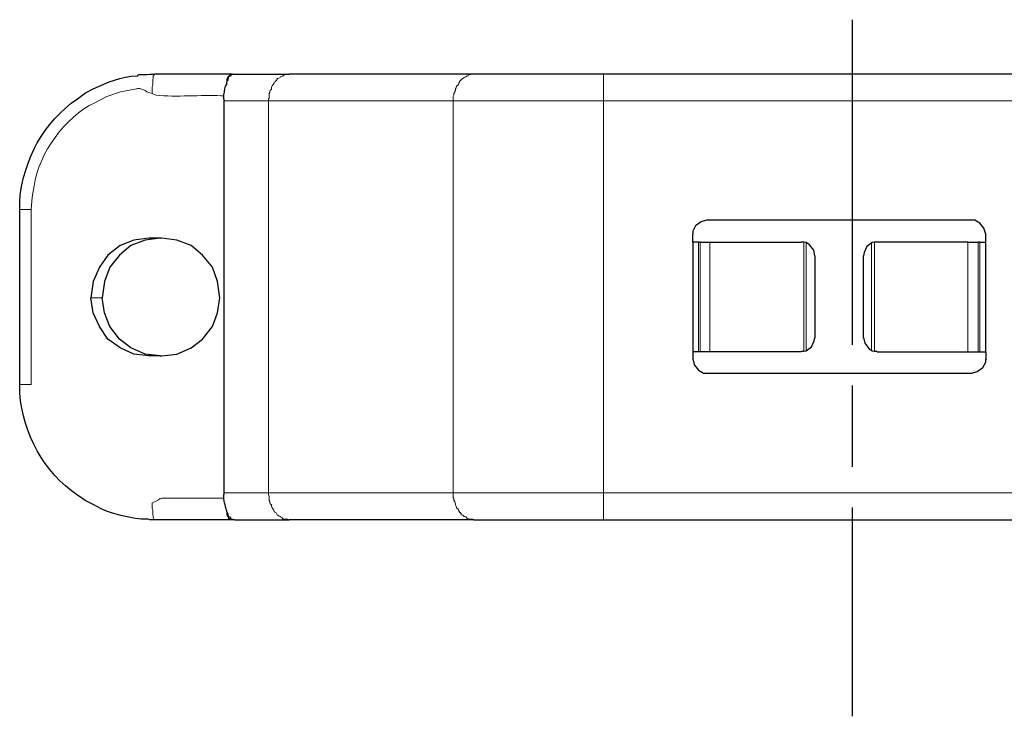
# Model space of a CAD drawing. Units: millimetres. Extents: x 143 to 336, y 112 to 389.
# Drawn here: x 195 to 231, y 316 to 341 of the extents above; entities that cross this region are included whole.
import ezdxf

# ---------------------------------------------------------------- set-up
doc = ezdxf.new("R2010")
doc.units = ezdxf.units.MM
doc.linetypes.add('AM_ISO08W050', pattern=[18, 12, -1.5, 3, -1.5])
doc.layers.add('AM_7', color=4, linetype='AM_ISO08W050', lineweight=25)
doc.layers.add('レイヤー 1', color=7, linetype='Continuous', lineweight=0)

msp = doc.modelspace()

# ---------------------------------------------------------------- linework, layer by layer
at = {"layer": 'AM_7'}
msp.add_line((225.314, 341.287), (225.314, 315.574), dxfattribs=at)
at = {"layer": 'レイヤー 1', "color": 7, "lineweight": 0}
for p, q in [((195.01, 334.287), (195.01, 327.82)), ((219.705, 329.027), (219.705, 333.08)), ((220.064, 333.08), (220.064, 329.027)), ((229.589, 329.027), (229.589, 333.08)), ((229.97, 333.08), (229.97, 329.027)), ((230.034, 329.027), (230.034, 333.08)), ((197.634, 331.016), (197.211, 331.016))]:
    msp.add_line(p, q, dxfattribs=at)
at = {"layer": 'レイヤー 1', "color": 7, "lineweight": 25}
msp.add_line((202.524, 322.825), (202.439, 322.825), dxfattribs=at)
for points in [[(202.122, 338.351), (202.122, 338.52), (202.143, 338.626), (202.164, 338.732), (202.185, 338.838), (202.227, 338.901), (202.227, 338.944), (202.249, 339.028)], [(219.705, 329.027), (219.641, 329.027), (219.429, 329.027)]]:
    msp.add_lwpolyline(points, dxfattribs=at)
for points, knots in [([(197.02, 338.584), (197.02, 338.584), (197.296, 338.732), (197.296, 338.732), (197.844, 338.994), (198.313, 339.179), (198.925, 339.219), (198.925, 339.219), (198.947, 339.219), (198.947, 339.219), (198.947, 339.219), (198.968, 339.261), (198.968, 339.261), (198.968, 339.261), (198.989, 339.261), (198.989, 339.261), (199.123, 339.265), (199.259, 339.247), (199.391, 339.282), (199.391, 339.282), (199.56, 339.282), (199.56, 339.282)], [0, 0, 0, 0, 1, 1, 1, 2, 2, 2, 3, 3, 3, 4, 4, 4, 5, 5, 5, 6, 6, 6, 7, 7, 7, 7]), ([(202.249, 339.007), (202.249, 339.007), (202.249, 339.113), (202.249, 339.113), (202.249, 339.113), (202.27, 339.113), (202.27, 339.113), (202.27, 339.113), (202.27, 339.155), (202.27, 339.155), (202.27, 339.155), (202.291, 339.198), (202.291, 339.198), (202.291, 339.198), (202.312, 339.198), (202.312, 339.198), (202.312, 339.198), (202.312, 339.219), (202.312, 339.219), (202.312, 339.219), (202.354, 339.219), (202.354, 339.219), (202.354, 339.219), (202.354, 339.261), (202.354, 339.261), (202.354, 339.261), (202.376, 339.261), (202.376, 339.261), (202.376, 339.261), (202.397, 339.282), (202.397, 339.282), (202.397, 339.282), (202.439, 339.282), (202.439, 339.282)], [0, 0, 0, 0, 1, 1, 1, 2, 2, 2, 3, 3, 3, 4, 4, 4, 5, 5, 5, 6, 6, 6, 7, 7, 7, 8, 8, 8, 9, 9, 9, 10, 10, 10, 11, 11, 11, 11]), ([(202.291, 339.134), (202.291, 339.134), (202.27, 339.113), (202.27, 339.113), (202.27, 339.113), (202.27, 339.049), (202.27, 339.049), (202.27, 339.049), (202.249, 339.049), (202.249, 339.049), (202.249, 339.049), (202.249, 339.028), (202.249, 339.028)], [0, 0, 0, 0, 1, 1, 1, 2, 2, 2, 3, 3, 3, 4, 4, 4, 4]), ([(202.439, 339.282), (202.439, 339.282), (202.524, 339.282), (202.524, 339.282), (202.524, 339.282), (204.535, 339.282), (204.535, 339.282)], [0, 0, 0, 0, 1, 1, 1, 2, 2, 2, 2]), ([(194.586, 334.287), (194.586, 334.287), (194.586, 334.626), (194.586, 334.626), (194.744, 336.162), (195.447, 337.484), (196.724, 338.372), (196.724, 338.372), (197.02, 338.584), (197.02, 338.584)], [0, 0, 0, 0, 1, 1, 1, 2, 2, 2, 3, 3, 3, 3]), ([(219.937, 333.885), (219.937, 333.885), (219.747, 333.821), (219.747, 333.821), (219.747, 333.821), (219.535, 333.673), (219.535, 333.673), (219.535, 333.673), (219.429, 333.483), (219.429, 333.483), (219.429, 333.483), (219.429, 333.377), (219.429, 333.377)], [0, 0, 0, 0, 1, 1, 1, 2, 2, 2, 3, 3, 3, 4, 4, 4, 4]), ([(230.246, 333.377), (230.246, 333.377), (230.182, 333.588), (230.182, 333.588), (230.182, 333.588), (230.034, 333.779), (230.034, 333.779), (230.034, 333.779), (229.843, 333.885), (229.843, 333.885), (229.843, 333.885), (229.738, 333.885), (229.738, 333.885)], [0, 0, 0, 0, 1, 1, 1, 2, 2, 2, 3, 3, 3, 4, 4, 4, 4]), ([(199.349, 333.229), (199.349, 333.229), (198.798, 333.144), (198.798, 333.144), (198.798, 333.144), (198.29, 332.953), (198.29, 332.953), (198.29, 332.953), (197.846, 332.594), (197.846, 332.594), (197.846, 332.594), (197.528, 332.149), (197.528, 332.149), (197.528, 332.149), (197.296, 331.62), (197.296, 331.62), (197.296, 331.62), (197.211, 331.016), (197.211, 331.016)], [0, 0, 0, 0, 1, 1, 1, 2, 2, 2, 3, 3, 3, 4, 4, 4, 5, 5, 5, 6, 6, 6, 6]), ([(199.772, 333.229), (199.772, 333.229), (199.222, 333.144), (199.222, 333.144), (199.222, 333.144), (198.693, 332.953), (198.693, 332.953), (198.693, 332.953), (198.269, 332.594), (198.269, 332.594), (198.269, 332.594), (197.909, 332.149), (197.909, 332.149), (197.909, 332.149), (197.719, 331.62), (197.719, 331.62), (197.719, 331.62), (197.634, 331.016), (197.634, 331.016)], [0, 0, 0, 0, 1, 1, 1, 2, 2, 2, 3, 3, 3, 4, 4, 4, 5, 5, 5, 6, 6, 6, 6]), ([(199.836, 333.229), (199.836, 333.229), (199.772, 333.229), (199.772, 333.229), (199.772, 333.229), (199.349, 333.229), (199.349, 333.229)], [0, 0, 0, 0, 1, 1, 1, 2, 2, 2, 2]), ([(199.836, 328.879), (199.836, 328.879), (200.386, 328.942), (200.386, 328.942), (200.386, 328.942), (200.915, 329.175), (200.915, 329.175), (200.915, 329.175), (201.338, 329.492), (201.338, 329.492), (201.338, 329.492), (201.698, 329.958), (201.698, 329.958), (201.698, 329.958), (201.889, 330.466), (201.889, 330.466), (201.889, 330.466), (201.973, 331.016), (201.973, 331.016), (201.973, 331.016), (201.889, 331.62), (201.889, 331.62), (201.889, 331.62), (201.698, 332.149), (201.698, 332.149), (201.698, 332.149), (201.338, 332.594), (201.338, 332.594), (201.338, 332.594), (200.915, 332.953), (200.915, 332.953), (200.915, 332.953), (200.386, 333.144), (200.386, 333.144), (200.386, 333.144), (199.836, 333.229), (199.836, 333.229)], [0, 0, 0, 0, 1, 1, 1, 2, 2, 2, 3, 3, 3, 4, 4, 4, 5, 5, 5, 6, 6, 6, 7, 7, 7, 8, 8, 8, 9, 9, 9, 10, 10, 10, 11, 11, 11, 12, 12, 12, 12]), ([(223.938, 332.572), (223.938, 332.572), (223.896, 332.784), (223.896, 332.784), (223.896, 332.784), (223.747, 332.975), (223.747, 332.975), (223.747, 332.975), (223.62, 333.059), (223.62, 333.059)], [0, 0, 0, 0, 1, 1, 1, 2, 2, 2, 3, 3, 3, 3]), ([(226.055, 333.059), (226.055, 333.059), (225.864, 332.911), (225.864, 332.911), (225.864, 332.911), (225.758, 332.699), (225.758, 332.699), (225.758, 332.699), (225.737, 332.572), (225.737, 332.572)], [0, 0, 0, 0, 1, 1, 1, 2, 2, 2, 3, 3, 3, 3]), ([(199.349, 328.879), (199.349, 328.879), (198.798, 328.942), (198.798, 328.942), (198.798, 328.942), (198.29, 329.175), (198.29, 329.175), (198.29, 329.175), (197.846, 329.492), (197.846, 329.492), (197.846, 329.492), (197.528, 329.958), (197.528, 329.958), (197.528, 329.958), (197.296, 330.466), (197.296, 330.466), (197.296, 330.466), (197.211, 331.016), (197.211, 331.016)], [0, 0, 0, 0, 1, 1, 1, 2, 2, 2, 3, 3, 3, 4, 4, 4, 5, 5, 5, 6, 6, 6, 6]), ([(199.772, 328.879), (199.772, 328.879), (199.222, 328.942), (199.222, 328.942), (199.222, 328.942), (198.693, 329.175), (198.693, 329.175), (198.693, 329.175), (198.269, 329.492), (198.269, 329.492), (198.269, 329.492), (197.909, 329.958), (197.909, 329.958), (197.909, 329.958), (197.719, 330.466), (197.719, 330.466), (197.719, 330.466), (197.634, 331.016), (197.634, 331.016)], [0, 0, 0, 0, 1, 1, 1, 2, 2, 2, 3, 3, 3, 4, 4, 4, 5, 5, 5, 6, 6, 6, 6]), ([(223.62, 329.069), (223.62, 329.069), (223.811, 329.217), (223.811, 329.217), (223.811, 329.217), (223.917, 329.429), (223.917, 329.429), (223.917, 329.429), (223.938, 329.556), (223.938, 329.556)], [0, 0, 0, 0, 1, 1, 1, 2, 2, 2, 3, 3, 3, 3]), ([(225.737, 329.556), (225.737, 329.556), (225.779, 329.344), (225.779, 329.344), (225.779, 329.344), (225.928, 329.154), (225.928, 329.154), (225.928, 329.154), (226.055, 329.069), (226.055, 329.069)], [0, 0, 0, 0, 1, 1, 1, 2, 2, 2, 3, 3, 3, 3]), ([(229.589, 329.027), (229.589, 329.027), (229.97, 329.027), (229.97, 329.027), (229.97, 329.027), (230.034, 329.027), (230.034, 329.027), (230.034, 329.027), (230.246, 329.027), (230.246, 329.027)], [0, 0, 0, 0, 1, 1, 1, 2, 2, 2, 3, 3, 3, 3]), ([(219.429, 328.752), (219.429, 328.752), (219.493, 328.54), (219.493, 328.54), (219.493, 328.54), (219.641, 328.349), (219.641, 328.349), (219.641, 328.349), (219.832, 328.244), (219.832, 328.244), (219.832, 328.244), (219.937, 328.244), (219.937, 328.244)], [0, 0, 0, 0, 1, 1, 1, 2, 2, 2, 3, 3, 3, 4, 4, 4, 4]), ([(229.738, 328.244), (229.738, 328.244), (229.928, 328.307), (229.928, 328.307), (229.928, 328.307), (230.14, 328.455), (230.14, 328.455), (230.14, 328.455), (230.246, 328.646), (230.246, 328.646), (230.246, 328.646), (230.246, 328.752), (230.246, 328.752)], [0, 0, 0, 0, 1, 1, 1, 2, 2, 2, 3, 3, 3, 4, 4, 4, 4]), ([(196.999, 323.545), (196.999, 323.545), (196.724, 323.735), (196.724, 323.735), (195.464, 324.574), (194.721, 326.006), (194.586, 327.503), (194.586, 327.503), (194.586, 327.82), (194.586, 327.82)], [0, 0, 0, 0, 1, 1, 1, 2, 2, 2, 3, 3, 3, 3]), ([(199.56, 322.825), (199.56, 322.825), (199.391, 322.825), (199.391, 322.825), (199.391, 322.825), (199.328, 322.846), (199.328, 322.846), (199.328, 322.846), (199.074, 322.846), (199.074, 322.846), (198.491, 322.941), (198.142, 322.999), (197.592, 323.227), (197.592, 323.227), (197.317, 323.375), (197.317, 323.375), (197.317, 323.375), (196.999, 323.545), (196.999, 323.545)], [0, 0, 0, 0, 1, 1, 1, 2, 2, 2, 3, 3, 3, 4, 4, 4, 5, 5, 5, 6, 6, 6, 6]), ([(202.249, 323.1), (202.249, 323.1), (202.227, 323.142), (202.227, 323.142), (202.231, 323.231), (202.098, 323.505), (202.122, 323.65), (202.122, 323.65), (202.122, 323.756), (202.122, 323.756)], [0, 0, 0, 0, 1, 1, 1, 2, 2, 2, 3, 3, 3, 3]), ([(202.439, 322.825), (202.439, 322.825), (202.418, 322.825), (202.418, 322.825), (202.418, 322.825), (202.397, 322.846), (202.397, 322.846), (202.397, 322.846), (202.376, 322.846), (202.376, 322.846), (202.376, 322.846), (202.354, 322.867), (202.354, 322.867), (202.354, 322.867), (202.312, 322.867), (202.312, 322.867), (202.312, 322.867), (202.312, 322.91), (202.312, 322.91), (202.261, 322.954), (202.237, 323.008), (202.249, 323.079), (202.249, 323.079), (202.249, 323.121), (202.249, 323.121)], [0, 0, 0, 0, 1, 1, 1, 2, 2, 2, 3, 3, 3, 4, 4, 4, 5, 5, 5, 6, 6, 6, 7, 7, 7, 8, 8, 8, 8]), ([(202.249, 323.1), (202.249, 323.1), (202.249, 323.058), (202.249, 323.058), (202.249, 323.058), (202.27, 323.058), (202.27, 323.058), (202.27, 323.058), (202.27, 322.994), (202.27, 322.994), (202.27, 322.994), (202.291, 322.973), (202.291, 322.973)], [0, 0, 0, 0, 1, 1, 1, 2, 2, 2, 3, 3, 3, 4, 4, 4, 4])]:
    msp.add_open_spline(points, degree=3, knots=knots, dxfattribs=at)
at = {"layer": 'レイヤー 1', "color": 7, "lineweight": 0}
for points, knots in [([(199.476, 338.563), (199.476, 338.563), (199.476, 338.668), (199.476, 338.668), (199.463, 338.814), (199.497, 338.803), (199.497, 338.901), (199.497, 338.901), (199.497, 338.986), (199.497, 338.986), (199.488, 339.14), (199.525, 339.046), (199.518, 339.176), (199.518, 339.176), (199.518, 339.219), (199.518, 339.219), (199.518, 339.219), (199.539, 339.219), (199.539, 339.219), (199.539, 339.219), (199.539, 339.282), (199.539, 339.282), (199.539, 339.282), (199.56, 339.282), (199.56, 339.282)], [0, 0, 0, 0, 1, 1, 1, 2, 2, 2, 3, 3, 3, 4, 4, 4, 5, 5, 5, 6, 6, 6, 7, 7, 7, 8, 8, 8, 8]), ([(202.524, 339.282), (202.524, 339.282), (202.439, 339.282), (202.439, 339.282), (202.439, 339.282), (202.418, 339.261), (202.418, 339.261), (202.418, 339.261), (202.397, 339.261), (202.397, 339.261), (202.397, 339.261), (202.397, 339.219), (202.397, 339.219), (202.397, 339.219), (202.376, 339.219), (202.376, 339.219), (202.376, 339.219), (202.354, 339.198), (202.354, 339.198), (202.354, 339.198), (202.312, 339.176), (202.312, 339.176), (202.312, 339.176), (202.291, 339.155), (202.291, 339.155), (202.291, 339.155), (202.291, 339.134), (202.291, 339.134)], [0, 0, 0, 0, 1, 1, 1, 2, 2, 2, 3, 3, 3, 4, 4, 4, 5, 5, 5, 6, 6, 6, 7, 7, 7, 8, 8, 8, 9, 9, 9, 9]), ([(203.773, 338.287), (203.773, 338.287), (203.773, 338.372), (203.773, 338.372), (203.773, 338.372), (203.794, 338.393), (203.794, 338.393), (203.794, 338.393), (203.794, 338.563), (203.794, 338.563), (203.794, 338.563), (203.815, 338.605), (203.815, 338.605), (203.815, 338.605), (203.815, 338.647), (203.815, 338.647), (203.815, 338.647), (203.836, 338.668), (203.836, 338.668), (203.937, 338.789), (203.814, 338.709), (203.942, 338.901), (203.942, 338.901), (203.963, 338.922), (203.963, 338.922), (203.963, 338.922), (203.963, 338.944), (203.963, 338.944), (203.963, 338.944), (203.984, 338.944), (203.984, 338.944), (203.984, 338.944), (203.984, 338.986), (203.984, 338.986), (203.984, 338.986), (204.027, 339.007), (204.027, 339.007), (204.027, 339.007), (204.027, 339.028), (204.027, 339.028), (204.027, 339.028), (204.048, 339.028), (204.048, 339.028), (204.048, 339.028), (204.069, 339.049), (204.069, 339.049), (204.069, 339.049), (204.069, 339.071), (204.069, 339.071), (204.069, 339.071), (204.09, 339.071), (204.09, 339.071), (204.09, 339.071), (204.09, 339.113), (204.09, 339.113), (204.09, 339.113), (204.111, 339.113), (204.111, 339.113), (204.111, 339.113), (204.154, 339.134), (204.154, 339.134), (204.154, 339.134), (204.196, 339.155), (204.196, 339.155), (204.196, 339.155), (204.217, 339.176), (204.217, 339.176), (204.217, 339.176), (204.302, 339.219), (204.302, 339.219), (204.302, 339.219), (204.323, 339.219), (204.323, 339.219), (204.323, 339.219), (204.365, 339.261), (204.365, 339.261), (204.365, 339.261), (204.386, 339.261), (204.386, 339.261), (204.386, 339.261), (204.45, 339.282), (204.45, 339.282), (204.45, 339.282), (204.535, 339.282), (204.535, 339.282)], [0, 0, 0, 0, 1, 1, 1, 2, 2, 2, 3, 3, 3, 4, 4, 4, 5, 5, 5, 6, 6, 6, 7, 7, 7, 8, 8, 8, 9, 9, 9, 10, 10, 10, 11, 11, 11, 12, 12, 12, 13, 13, 13, 14, 14, 14, 15, 15, 15, 16, 16, 16, 17, 17, 17, 18, 18, 18, 19, 19, 19, 20, 20, 20, 21, 21, 21, 22, 22, 22, 23, 23, 23, 24, 24, 24, 25, 25, 25, 26, 26, 26, 27, 27, 27, 28, 28, 28, 28]), ([(211.35, 339.282), (211.35, 339.282), (211.244, 339.282), (211.244, 339.282), (211.244, 339.282), (211.223, 339.261), (211.223, 339.261), (211.223, 339.261), (211.16, 339.261), (211.16, 339.261), (211.16, 339.261), (211.139, 339.219), (211.139, 339.219), (211.139, 339.219), (211.117, 339.219), (211.117, 339.219), (211.117, 339.219), (211.075, 339.198), (211.075, 339.198), (211.075, 339.198), (211.054, 339.176), (211.054, 339.176), (211.054, 339.176), (210.99, 339.155), (210.99, 339.155), (210.99, 339.155), (210.969, 339.134), (210.969, 339.134), (210.969, 339.134), (210.948, 339.113), (210.948, 339.113), (210.948, 339.113), (210.927, 339.113), (210.927, 339.113), (210.927, 339.113), (210.885, 339.071), (210.885, 339.071), (210.885, 339.071), (210.863, 339.049), (210.863, 339.049), (210.863, 339.049), (210.863, 339.028), (210.863, 339.028), (210.863, 339.028), (210.842, 339.028), (210.842, 339.028), (210.842, 339.028), (210.821, 339.007), (210.821, 339.007), (210.821, 339.007), (210.821, 338.986), (210.821, 338.986), (210.821, 338.986), (210.8, 338.944), (210.8, 338.944), (210.8, 338.944), (210.779, 338.922), (210.779, 338.922), (210.779, 338.922), (210.779, 338.901), (210.779, 338.901), (210.779, 338.901), (210.715, 338.838), (210.715, 338.838), (210.715, 338.838), (210.694, 338.774), (210.694, 338.774), (210.694, 338.774), (210.673, 338.732), (210.673, 338.732), (210.673, 338.732), (210.673, 338.668), (210.673, 338.668), (210.673, 338.668), (210.652, 338.647), (210.652, 338.647), (210.652, 338.647), (210.652, 338.605), (210.652, 338.605), (210.652, 338.605), (210.609, 338.563), (210.609, 338.563), (210.609, 338.563), (210.609, 338.499), (210.609, 338.499), (210.609, 338.499), (210.588, 338.457), (210.588, 338.457), (210.588, 338.457), (210.588, 338.287), (210.588, 338.287)], [0, 0, 0, 0, 1, 1, 1, 2, 2, 2, 3, 3, 3, 4, 4, 4, 5, 5, 5, 6, 6, 6, 7, 7, 7, 8, 8, 8, 9, 9, 9, 10, 10, 10, 11, 11, 11, 12, 12, 12, 13, 13, 13, 14, 14, 14, 15, 15, 15, 16, 16, 16, 17, 17, 17, 18, 18, 18, 19, 19, 19, 20, 20, 20, 21, 21, 21, 22, 22, 22, 23, 23, 23, 24, 24, 24, 25, 25, 25, 26, 26, 26, 27, 27, 27, 28, 28, 28, 29, 29, 29, 30, 30, 30, 30]), ([(216.134, 338.287), (216.134, 338.287), (216.134, 338.457), (216.134, 338.457), (216.134, 338.725), (216.134, 338.993), (216.134, 339.261), (216.134, 339.261), (216.134, 339.282), (216.134, 339.282)], [0, 0, 0, 0, 1, 1, 1, 2, 2, 2, 3, 3, 3, 3]), ([(233.479, 339.282), (233.479, 339.282), (233.479, 339.261), (233.479, 339.261), (233.479, 338.993), (233.479, 338.725), (233.479, 338.457), (233.479, 338.457), (233.479, 338.287), (233.479, 338.287), (233.479, 338.287), (216.134, 338.287), (216.134, 338.287)], [0, 0, 0, 0, 1, 1, 1, 2, 2, 2, 3, 3, 3, 4, 4, 4, 4]), ([(195.01, 334.287), (195.01, 334.287), (195.052, 334.731), (195.052, 334.731), (195.052, 334.731), (195.115, 335.155), (195.115, 335.155), (195.303, 336.356), (196.252, 337.701), (197.359, 338.224), (197.359, 338.224), (197.804, 338.457), (197.804, 338.457), (197.804, 338.457), (198.312, 338.626), (198.312, 338.626), (198.312, 338.626), (198.904, 338.732), (198.904, 338.732), (198.904, 338.732), (198.925, 338.732), (198.925, 338.732), (198.925, 338.732), (198.947, 338.753), (198.947, 338.753), (198.947, 338.753), (199.01, 338.753), (199.01, 338.753), (199.01, 338.753), (199.137, 338.711), (199.137, 338.711), (199.137, 338.711), (199.222, 338.668), (199.222, 338.668), (199.222, 338.668), (199.285, 338.626), (199.285, 338.626), (199.285, 338.626), (199.391, 338.584), (199.391, 338.584), (199.391, 338.584), (199.476, 338.563), (199.476, 338.563)], [0, 0, 0, 0, 1, 1, 1, 2, 2, 2, 3, 3, 3, 4, 4, 4, 5, 5, 5, 6, 6, 6, 7, 7, 7, 8, 8, 8, 9, 9, 9, 10, 10, 10, 11, 11, 11, 12, 12, 12, 13, 13, 13, 14, 14, 14, 14]), ([(202.122, 338.478), (202.122, 338.478), (202.016, 338.478), (202.016, 338.478), (201.284, 338.513), (200.353, 338.428), (199.624, 338.499), (199.624, 338.499), (199.476, 338.563), (199.476, 338.563)], [0, 0, 0, 0, 1, 1, 1, 2, 2, 2, 3, 3, 3, 3]), ([(202.122, 338.351), (202.122, 338.351), (202.122, 338.287), (202.122, 338.287), (202.122, 338.287), (202.143, 338.287), (202.143, 338.287), (202.665, 338.287), (203.187, 338.287), (203.709, 338.287), (203.709, 338.287), (203.773, 338.287), (203.773, 338.287)], [0, 0, 0, 0, 1, 1, 1, 2, 2, 2, 3, 3, 3, 4, 4, 4, 4]), ([(195.01, 334.287), (195.01, 334.287), (194.946, 334.287), (194.946, 334.287), (194.84, 334.287), (194.734, 334.287), (194.629, 334.287), (194.629, 334.287), (194.586, 334.287), (194.586, 334.287)], [0, 0, 0, 0, 1, 1, 1, 2, 2, 2, 3, 3, 3, 3]), ([(195.01, 327.82), (195.01, 327.82), (194.946, 327.82), (194.946, 327.82), (194.84, 327.82), (194.734, 327.82), (194.629, 327.82), (194.629, 327.82), (194.586, 327.82), (194.586, 327.82)], [0, 0, 0, 0, 1, 1, 1, 2, 2, 2, 3, 3, 3, 3]), ([(202.122, 323.629), (202.122, 323.629), (199.836, 323.629), (199.836, 323.629), (199.836, 323.629), (199.772, 323.608), (199.772, 323.608), (199.772, 323.608), (199.709, 323.566), (199.709, 323.566), (199.709, 323.566), (199.603, 323.502), (199.603, 323.502), (199.603, 323.502), (199.476, 323.46), (199.476, 323.46), (199.476, 323.46), (199.476, 323.354), (199.476, 323.354), (199.463, 323.159), (199.505, 323.265), (199.497, 323.142), (199.497, 323.142), (199.497, 322.994), (199.497, 322.994), (199.497, 322.994), (199.518, 322.973), (199.518, 322.973), (199.518, 322.973), (199.518, 322.91), (199.518, 322.91), (199.518, 322.91), (199.539, 322.867), (199.539, 322.867), (199.539, 322.867), (199.539, 322.846), (199.539, 322.846), (199.539, 322.846), (199.56, 322.825), (199.56, 322.825)], [0, 0, 0, 0, 1, 1, 1, 2, 2, 2, 3, 3, 3, 4, 4, 4, 5, 5, 5, 6, 6, 6, 7, 7, 7, 8, 8, 8, 9, 9, 9, 10, 10, 10, 11, 11, 11, 12, 12, 12, 13, 13, 13, 13]), ([(202.122, 323.756), (202.122, 323.756), (202.122, 323.82), (202.122, 323.82), (202.122, 323.82), (202.143, 323.82), (202.143, 323.82), (202.665, 323.82), (203.187, 323.82), (203.709, 323.82), (203.709, 323.82), (203.773, 323.82), (203.773, 323.82)], [0, 0, 0, 0, 1, 1, 1, 2, 2, 2, 3, 3, 3, 4, 4, 4, 4]), ([(204.535, 322.825), (204.535, 322.825), (204.492, 322.825), (204.492, 322.825), (204.492, 322.825), (204.471, 322.846), (204.471, 322.846), (204.471, 322.846), (204.365, 322.846), (204.365, 322.846), (204.365, 322.846), (204.323, 322.867), (204.323, 322.867), (204.323, 322.867), (204.302, 322.867), (204.302, 322.867), (204.302, 322.867), (204.259, 322.91), (204.259, 322.91), (204.259, 322.91), (204.217, 322.931), (204.217, 322.931), (204.217, 322.931), (204.196, 322.952), (204.196, 322.952), (204.196, 322.952), (204.154, 322.973), (204.154, 322.973), (204.154, 322.973), (204.111, 322.994), (204.111, 322.994), (204.111, 322.994), (204.09, 322.994), (204.09, 322.994), (204.09, 322.994), (204.09, 323.015), (204.09, 323.015), (204.09, 323.015), (204.069, 323.058), (204.069, 323.058), (204.069, 323.058), (204.048, 323.079), (204.048, 323.079), (204.048, 323.079), (204.027, 323.1), (204.027, 323.1), (204.027, 323.1), (203.984, 323.121), (203.984, 323.121), (203.984, 323.121), (203.984, 323.142), (203.984, 323.142), (203.984, 323.142), (203.963, 323.185), (203.963, 323.185), (203.921, 323.238), (203.867, 323.301), (203.878, 323.375), (203.878, 323.375), (203.836, 323.418), (203.836, 323.418), (203.836, 323.418), (203.815, 323.481), (203.815, 323.481), (203.815, 323.481), (203.815, 323.502), (203.815, 323.502), (203.815, 323.502), (203.794, 323.545), (203.794, 323.545), (203.794, 323.545), (203.794, 323.693), (203.794, 323.693), (203.794, 323.693), (203.773, 323.756), (203.773, 323.756), (203.773, 323.756), (203.773, 323.82), (203.773, 323.82)], [0, 0, 0, 0, 1, 1, 1, 2, 2, 2, 3, 3, 3, 4, 4, 4, 5, 5, 5, 6, 6, 6, 7, 7, 7, 8, 8, 8, 9, 9, 9, 10, 10, 10, 11, 11, 11, 12, 12, 12, 13, 13, 13, 14, 14, 14, 15, 15, 15, 16, 16, 16, 17, 17, 17, 18, 18, 18, 19, 19, 19, 20, 20, 20, 21, 21, 21, 22, 22, 22, 23, 23, 23, 24, 24, 24, 25, 25, 25, 26, 26, 26, 26]), ([(211.35, 322.825), (211.35, 322.825), (211.308, 322.825), (211.308, 322.825), (211.308, 322.825), (211.287, 322.846), (211.287, 322.846), (211.287, 322.846), (211.16, 322.846), (211.16, 322.846), (211.16, 322.846), (211.139, 322.867), (211.139, 322.867), (211.139, 322.867), (211.117, 322.867), (211.117, 322.867), (211.117, 322.867), (211.054, 322.931), (211.054, 322.931), (211.054, 322.931), (210.99, 322.952), (210.99, 322.952), (210.99, 322.952), (210.969, 322.973), (210.969, 322.973), (210.969, 322.973), (210.948, 322.994), (210.948, 322.994), (210.948, 322.994), (210.927, 322.994), (210.927, 322.994), (210.927, 322.994), (210.885, 323.015), (210.885, 323.015), (210.885, 323.015), (210.885, 323.058), (210.885, 323.058), (210.885, 323.058), (210.863, 323.058), (210.863, 323.058), (210.863, 323.058), (210.863, 323.079), (210.863, 323.079), (210.863, 323.079), (210.842, 323.1), (210.842, 323.1), (210.842, 323.1), (210.821, 323.1), (210.821, 323.1), (210.821, 323.1), (210.821, 323.121), (210.821, 323.121), (210.821, 323.121), (210.8, 323.142), (210.8, 323.142), (210.8, 323.142), (210.8, 323.185), (210.8, 323.185), (210.8, 323.185), (210.779, 323.185), (210.779, 323.185), (210.779, 323.185), (210.779, 323.206), (210.779, 323.206), (210.779, 323.206), (210.715, 323.269), (210.715, 323.269), (210.715, 323.269), (210.694, 323.333), (210.694, 323.333), (210.694, 323.333), (210.673, 323.375), (210.673, 323.375), (210.673, 323.375), (210.673, 323.418), (210.673, 323.418), (210.673, 323.418), (210.652, 323.481), (210.652, 323.481), (210.652, 323.481), (210.652, 323.502), (210.652, 323.502), (210.652, 323.502), (210.609, 323.545), (210.609, 323.545), (210.609, 323.545), (210.609, 323.608), (210.609, 323.608), (210.609, 323.608), (210.588, 323.65), (210.588, 323.65), (210.588, 323.65), (210.588, 323.82), (210.588, 323.82)], [0, 0, 0, 0, 1, 1, 1, 2, 2, 2, 3, 3, 3, 4, 4, 4, 5, 5, 5, 6, 6, 6, 7, 7, 7, 8, 8, 8, 9, 9, 9, 10, 10, 10, 11, 11, 11, 12, 12, 12, 13, 13, 13, 14, 14, 14, 15, 15, 15, 16, 16, 16, 17, 17, 17, 18, 18, 18, 19, 19, 19, 20, 20, 20, 21, 21, 21, 22, 22, 22, 23, 23, 23, 24, 24, 24, 25, 25, 25, 26, 26, 26, 27, 27, 27, 28, 28, 28, 29, 29, 29, 30, 30, 30, 31, 31, 31, 31]), ([(216.134, 322.825), (216.134, 322.825), (216.134, 322.846), (216.134, 322.846), (216.134, 323.114), (216.134, 323.382), (216.134, 323.65), (216.134, 323.65), (216.134, 323.82), (216.134, 323.82)], [0, 0, 0, 0, 1, 1, 1, 2, 2, 2, 3, 3, 3, 3]), ([(202.291, 322.973), (202.291, 322.973), (202.291, 322.952), (202.291, 322.952), (202.291, 322.952), (202.312, 322.952), (202.312, 322.952), (202.312, 322.952), (202.312, 322.931), (202.312, 322.931), (202.312, 322.931), (202.354, 322.931), (202.354, 322.931), (202.354, 322.931), (202.354, 322.91), (202.354, 322.91), (202.354, 322.91), (202.376, 322.91), (202.376, 322.91), (202.376, 322.91), (202.376, 322.867), (202.376, 322.867), (202.376, 322.867), (202.397, 322.867), (202.397, 322.867), (202.397, 322.867), (202.397, 322.846), (202.397, 322.846), (202.397, 322.846), (202.46, 322.846), (202.46, 322.846), (202.46, 322.846), (202.46, 322.825), (202.46, 322.825), (202.46, 322.825), (202.524, 322.825), (202.524, 322.825)], [0, 0, 0, 0, 1, 1, 1, 2, 2, 2, 3, 3, 3, 4, 4, 4, 5, 5, 5, 6, 6, 6, 7, 7, 7, 8, 8, 8, 9, 9, 9, 10, 10, 10, 11, 11, 11, 12, 12, 12, 12])]:
    msp.add_open_spline(points, degree=3, knots=knots, dxfattribs=at)
at = {"layer": 'レイヤー 1', "color": 7, "lineweight": 25}
for points in [[(202.439, 339.282), (202.439, 339.282), (199.56, 339.282), (199.56, 339.282)], [(211.35, 339.282), (211.35, 339.282), (204.535, 339.282), (204.535, 339.282)], [(216.134, 339.282), (216.134, 339.282), (211.35, 339.282), (211.35, 339.282)], [(233.479, 339.282), (233.479, 339.282), (216.134, 339.282), (216.134, 339.282)], [(202.122, 338.351), (202.122, 338.351), (202.122, 338.351), (202.122, 338.351)], [(202.122, 338.351), (202.122, 338.351), (202.122, 323.756), (202.122, 323.756)], [(194.586, 327.82), (194.586, 327.82), (194.586, 334.287), (194.586, 334.287)], [(229.738, 333.885), (229.738, 333.885), (219.937, 333.885), (219.937, 333.885)], [(219.429, 333.08), (219.429, 333.08), (219.429, 333.377), (219.429, 333.377)], [(230.246, 333.08), (230.246, 333.08), (230.246, 333.377), (230.246, 333.377)], [(219.641, 333.08), (219.641, 333.08), (219.429, 333.08), (219.429, 333.08)], [(219.429, 333.08), (219.429, 333.08), (219.429, 329.027), (219.429, 329.027)], [(219.705, 333.08), (219.705, 333.08), (219.641, 333.08), (219.641, 333.08)], [(219.705, 333.08), (219.705, 333.08), (220.064, 333.08), (220.064, 333.08)], [(220.064, 333.08), (220.064, 333.08), (223.43, 333.08), (223.43, 333.08)], [(223.536, 333.08), (223.536, 333.08), (223.43, 333.08), (223.43, 333.08)], [(223.62, 333.059), (223.62, 333.059), (223.536, 333.08), (223.536, 333.08)], [(226.139, 333.08), (226.139, 333.08), (226.055, 333.059), (226.055, 333.059)], [(226.245, 333.08), (226.245, 333.08), (226.139, 333.08), (226.139, 333.08)], [(229.589, 333.08), (229.589, 333.08), (226.245, 333.08), (226.245, 333.08)], [(229.589, 333.08), (229.589, 333.08), (229.97, 333.08), (229.97, 333.08)], [(230.034, 333.08), (230.034, 333.08), (229.97, 333.08), (229.97, 333.08)], [(230.034, 333.08), (230.034, 333.08), (230.246, 333.08), (230.246, 333.08)], [(230.246, 329.027), (230.246, 329.027), (230.246, 333.08), (230.246, 333.08)], [(223.938, 332.572), (223.938, 332.572), (223.938, 329.535), (223.938, 329.535)], [(225.737, 329.535), (225.737, 329.535), (225.737, 332.572), (225.737, 332.572)], [(219.429, 329.027), (219.429, 329.027), (219.429, 328.73), (219.429, 328.73)], [(220.064, 329.027), (220.064, 329.027), (219.705, 329.027), (219.705, 329.027)], [(223.43, 329.027), (223.43, 329.027), (220.064, 329.027), (220.064, 329.027)], [(223.43, 329.048), (223.43, 329.048), (223.536, 329.048), (223.536, 329.048)], [(223.536, 329.048), (223.536, 329.048), (223.62, 329.069), (223.62, 329.069)], [(226.055, 329.069), (226.055, 329.069), (226.139, 329.048), (226.139, 329.048)], [(226.139, 329.048), (226.139, 329.048), (226.245, 329.048), (226.245, 329.048)], [(226.245, 329.027), (226.245, 329.027), (229.589, 329.027), (229.589, 329.027)], [(230.246, 329.027), (230.246, 329.027), (230.246, 328.73), (230.246, 328.73)], [(199.772, 328.879), (199.772, 328.879), (199.349, 328.879), (199.349, 328.879)], [(199.772, 328.879), (199.772, 328.879), (199.836, 328.879), (199.836, 328.879)], [(229.738, 328.222), (229.738, 328.222), (219.937, 328.222), (219.937, 328.222)], [(202.122, 323.756), (202.122, 323.756), (202.122, 323.756), (202.122, 323.756)], [(202.439, 322.825), (202.439, 322.825), (199.56, 322.825), (199.56, 322.825)], [(202.524, 322.825), (202.524, 322.825), (204.535, 322.825), (204.535, 322.825)], [(211.35, 322.825), (211.35, 322.825), (204.535, 322.825), (204.535, 322.825)], [(211.35, 322.825), (211.35, 322.825), (216.134, 322.825), (216.134, 322.825)], [(216.134, 322.825), (216.134, 322.825), (233.479, 322.825), (233.479, 322.825)]]:
    msp.add_open_spline(points, degree=3, dxfattribs=at)
at = {"layer": 'レイヤー 1', "color": 7, "lineweight": 0}
for points in [[(203.773, 323.82), (203.773, 323.82), (203.773, 338.287), (203.773, 338.287)], [(210.588, 338.287), (210.588, 338.287), (203.773, 338.287), (203.773, 338.287)], [(210.588, 323.82), (210.588, 323.82), (210.588, 338.287), (210.588, 338.287)], [(210.588, 338.287), (210.588, 338.287), (216.134, 338.287), (216.134, 338.287)], [(216.134, 338.287), (216.134, 338.287), (216.134, 323.82), (216.134, 323.82)], [(219.641, 329.027), (219.641, 329.027), (219.641, 333.08), (219.641, 333.08)], [(223.536, 333.08), (223.536, 333.08), (223.536, 329.048), (223.536, 329.048)], [(223.62, 329.069), (223.62, 329.069), (223.62, 333.059), (223.62, 333.059)], [(226.033, 333.059), (226.033, 333.059), (226.033, 329.069), (226.033, 329.069)], [(226.139, 329.048), (226.139, 329.048), (226.139, 333.08), (226.139, 333.08)], [(210.588, 323.82), (210.588, 323.82), (203.773, 323.82), (203.773, 323.82)], [(210.588, 323.82), (210.588, 323.82), (216.134, 323.82), (216.134, 323.82)], [(233.479, 323.82), (233.479, 323.82), (216.134, 323.82), (216.134, 323.82)]]:
    msp.add_open_spline(points, degree=3, dxfattribs=at)

doc.saveas('drawing.dxf')
